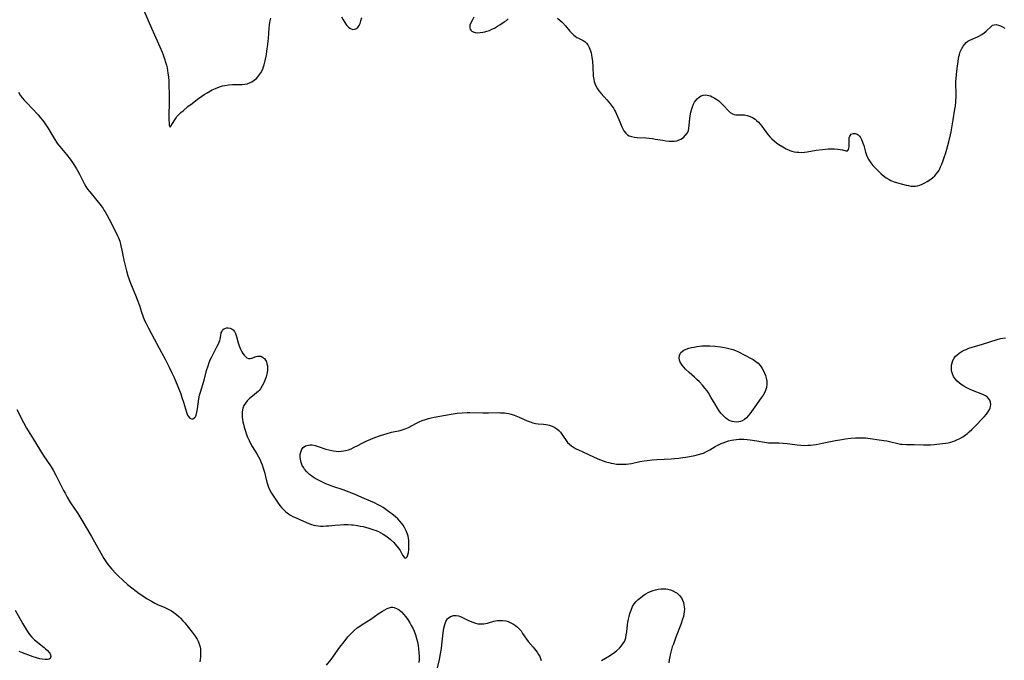
# Model space of a CAD drawing. Units: inches. Extents: x 2029459 to 2034857, y 189395 to 194899.
# Drawn here: x 2031626 to 2031852, y 191380 to 191527 of the extents above; entities that cross this region are included whole.
import ezdxf

# ---------------------------------------------------------------- set-up
doc = ezdxf.new("R2010")
doc.units = ezdxf.units.IN
doc.header["$MEASUREMENT"] = 0
doc.layers.add('c_13_T14S_R17E', color=229, linetype='Continuous')

msp = doc.modelspace()

# ---------------------------------------------------------------- linework, layer by layer
at = {"layer": 'c_13_T14S_R17E'}
for points in [[(2031654.5, 191529.24, 984), (2031656.22, 191525.18, 984), (2031656.91, 191523.61, 984), (2031658.18, 191520.84, 984), (2031658.7, 191519.64, 984), (2031658.93, 191519.05, 984), (2031659.25, 191518.12, 984), (2031659.48, 191517.37, 984), (2031659.67, 191516.61, 984), (2031659.8, 191516.02, 984), (2031660, 191514.84, 984), (2031660.11, 191513.96, 984), (2031660.2, 191512.95, 984), (2031660.25, 191512, 984), (2031660.29, 191509.96, 984), (2031660.28, 191507.96, 984), (2031660.24, 191505.18, 984), (2031660.25, 191504.07, 984), (2031660.28, 191503.4, 984), (2031660.32, 191502.84, 984), (2031660.5, 191502.38, 984), (2031661.24, 191503.48, 984), (2031661.44, 191503.85, 984), (2031661.74, 191504.33, 984), (2031662.09, 191504.81, 984), (2031662.3, 191505.07, 984), (2031662.53, 191505.31, 984), (2031662.98, 191505.74, 984), (2031663.48, 191506.17, 984), (2031664.61, 191507.11, 984), (2031665.56, 191507.87, 984), (2031666.78, 191508.8, 984), (2031667.78, 191509.52, 984), (2031668.32, 191509.88, 984), (2031669.02, 191510.32, 984), (2031670.18, 191510.95, 984), (2031670.95, 191511.31, 984), (2031671.89, 191511.66, 984), (2031672.57, 191511.86, 984), (2031673.06, 191511.97, 984), (2031673.96, 191512.1, 984), (2031674.85, 191512.18, 984), (2031675.37, 191512.2, 984), (2031677.1, 191512.23, 984), (2031677.69, 191512.28, 984), (2031678.26, 191512.38, 984), (2031678.79, 191512.56, 984), (2031679.29, 191512.8, 984), (2031679.85, 191513.17, 984), (2031680.37, 191513.61, 984), (2031680.68, 191513.93, 984), (2031680.94, 191514.24, 984), (2031681.37, 191514.89, 984), (2031681.72, 191515.6, 984), (2031681.97, 191516.26, 984), (2031682.11, 191516.71, 984), (2031682.35, 191517.65, 984), (2031682.63, 191519.08, 984), (2031682.76, 191519.83, 984), (2031682.99, 191521.38, 984), (2031683.07, 191522.17, 984), (2031683.11, 191522.74, 984), (2031683.25, 191525.2, 984), (2031683.32, 191525.87, 984), (2031683.43, 191526.53, 984), (2031683.63, 191527.46, 984)], [(2031699.92, 191527.75, 984), (2031700.29, 191527.07, 984), (2031700.66, 191526.45, 984), (2031700.9, 191526.08, 984), (2031701.15, 191525.74, 984), (2031701.48, 191525.4, 984), (2031701.82, 191525.14, 984), (2031702.15, 191524.97, 984), (2031702.48, 191524.88, 984), (2031702.86, 191524.9, 984), (2031703.23, 191525.02, 984), (2031703.63, 191525.33, 984), (2031703.96, 191525.78, 984), (2031704.16, 191526.2, 984), (2031704.37, 191526.86, 984), (2031704.54, 191527.59, 984)], [(2031730.32, 191527.7, 984), (2031730.02, 191527.08, 984), (2031729.65, 191526.37, 984), (2031729.43, 191525.82, 984), (2031729.37, 191525.51, 984), (2031729.37, 191525.21, 984), (2031729.46, 191524.94, 984), (2031729.62, 191524.69, 984), (2031729.86, 191524.47, 984), (2031730.17, 191524.29, 984), (2031730.6, 191524.17, 984), (2031731.23, 191524.11, 984), (2031731.78, 191524.13, 984), (2031732.37, 191524.2, 984), (2031732.85, 191524.3, 984), (2031733.33, 191524.44, 984), (2031733.9, 191524.64, 984), (2031734.47, 191524.89, 984), (2031735.04, 191525.17, 984), (2031735.77, 191525.58, 984), (2031736.3, 191525.91, 984), (2031737.32, 191526.58, 984), (2031737.8, 191526.94, 984), (2031738.18, 191527.27, 984)], [(2031749.58, 191527.48, 984), (2031750.66, 191526.43, 984), (2031751.36, 191525.68, 984), (2031752.41, 191524.46, 984), (2031752.84, 191523.99, 984), (2031753.28, 191523.57, 984), (2031753.61, 191523.3, 984), (2031754.02, 191523.03, 984), (2031754.34, 191522.86, 984), (2031755.43, 191522.32, 984), (2031755.9, 191522, 984), (2031756.25, 191521.67, 984), (2031756.51, 191521.32, 984), (2031756.84, 191520.73, 984), (2031757, 191520.35, 984), (2031757.13, 191519.96, 984), (2031757.25, 191519.49, 984), (2031757.36, 191519, 984), (2031757.46, 191518.42, 984), (2031757.57, 191517.55, 984), (2031757.66, 191516.25, 984), (2031757.76, 191514.14, 984), (2031757.86, 191513.38, 984), (2031757.97, 191512.91, 984), (2031758.12, 191512.45, 984), (2031758.43, 191511.74, 984), (2031758.73, 191511.23, 984), (2031759.08, 191510.75, 984), (2031759.57, 191510.16, 984), (2031760.91, 191508.68, 984), (2031761.43, 191508.08, 984), (2031761.91, 191507.45, 984), (2031762.13, 191507.14, 984), (2031762.4, 191506.73, 984), (2031762.63, 191506.32, 984), (2031762.84, 191505.9, 984), (2031763.87, 191503.6, 984), (2031764.34, 191502.45, 984), (2031764.56, 191501.98, 984), (2031764.82, 191501.54, 984), (2031765.25, 191500.99, 984), (2031765.61, 191500.66, 984), (2031766.02, 191500.41, 984), (2031766.54, 191500.22, 984), (2031767.28, 191500.07, 984), (2031767.86, 191500.01, 984), (2031769.83, 191499.92, 984), (2031770.6, 191499.85, 984), (2031771.39, 191499.76, 984), (2031772.03, 191499.66, 984), (2031773.72, 191499.37, 984), (2031774.41, 191499.27, 984), (2031775.18, 191499.18, 984), (2031775.77, 191499.16, 984), (2031776.34, 191499.18, 984), (2031776.99, 191499.28, 984), (2031777.5, 191499.45, 984), (2031777.88, 191499.62, 984), (2031778.49, 191500.04, 984), (2031779, 191500.54, 984), (2031779.4, 191501.13, 984), (2031779.62, 191501.65, 984), (2031779.74, 191502.14, 984), (2031779.83, 191502.84, 984), (2031779.95, 191504.3, 984), (2031780.05, 191505.01, 984), (2031780.21, 191505.84, 984), (2031780.42, 191506.64, 984), (2031780.55, 191507.04, 984), (2031780.82, 191507.7, 984), (2031781.05, 191508.13, 984), (2031781.32, 191508.54, 984), (2031781.62, 191508.9, 984), (2031782.19, 191509.37, 984), (2031782.58, 191509.58, 984), (2031783, 191509.73, 984), (2031783.46, 191509.8, 984), (2031783.96, 191509.78, 984), (2031784.34, 191509.69, 984), (2031784.73, 191509.56, 984), (2031785.12, 191509.39, 984), (2031785.52, 191509.17, 984), (2031786.19, 191508.73, 984), (2031786.6, 191508.41, 984), (2031787, 191508.07, 984), (2031787.4, 191507.69, 984), (2031787.78, 191507.3, 984), (2031788.77, 191506.22, 984), (2031789.25, 191505.76, 984), (2031789.74, 191505.44, 984), (2031790.12, 191505.3, 984), (2031790.5, 191505.24, 984), (2031790.99, 191505.23, 984), (2031792.02, 191505.26, 984), (2031792.56, 191505.22, 984), (2031793.15, 191505.1, 984), (2031793.8, 191504.87, 984), (2031794.39, 191504.58, 984), (2031794.95, 191504.21, 984), (2031795.29, 191503.94, 984), (2031795.73, 191503.52, 984), (2031796.12, 191503.08, 984), (2031796.5, 191502.6, 984), (2031797.42, 191501.31, 984), (2031797.96, 191500.63, 984), (2031798.38, 191500.15, 984), (2031798.82, 191499.7, 984), (2031799.39, 191499.2, 984), (2031799.9, 191498.8, 984), (2031800.43, 191498.44, 984), (2031801.34, 191497.86, 984), (2031802.12, 191497.42, 984), (2031802.93, 191497.06, 984), (2031803.4, 191496.89, 984), (2031803.96, 191496.75, 984), (2031804.53, 191496.65, 984), (2031805.02, 191496.62, 984), (2031805.52, 191496.61, 984), (2031806.32, 191496.66, 984), (2031806.94, 191496.74, 984), (2031809.02, 191497.07, 984), (2031810.48, 191497.26, 984), (2031811.73, 191497.38, 984), (2031812.45, 191497.42, 984), (2031813.23, 191497.42, 984), (2031813.99, 191497.36, 984), (2031814.55, 191497.28, 984), (2031815.04, 191497.17, 984), (2031815.81, 191496.95, 984), (2031816.17, 191496.99, 984), (2031816.41, 191497.24, 984), (2031816.53, 191497.53, 984), (2031816.6, 191497.89, 984), (2031816.62, 191498.37, 984), (2031816.55, 191499.51, 984), (2031816.57, 191499.93, 984), (2031816.7, 191500.33, 984), (2031817.08, 191500.78, 984), (2031817.55, 191500.96, 984), (2031817.97, 191500.94, 984), (2031818.39, 191500.79, 984), (2031818.67, 191500.61, 984)], [(2031818.67, 191500.61, 984), (2031818.93, 191500.36, 984), (2031819.16, 191500.04, 984), (2031819.48, 191499.44, 984), (2031819.74, 191498.75, 984), (2031819.93, 191498.15, 984), (2031820.34, 191496.64, 984), (2031820.58, 191495.93, 984), (2031820.73, 191495.56, 984), (2031821.1, 191494.85, 984), (2031821.56, 191494.16, 984), (2031822, 191493.62, 984), (2031822.48, 191493.09, 984), (2031823.44, 191492.13, 984), (2031823.92, 191491.69, 984), (2031824.41, 191491.26, 984), (2031825.06, 191490.78, 984), (2031825.74, 191490.36, 984), (2031826.18, 191490.15, 984), (2031826.91, 191489.86, 984), (2031827.67, 191489.62, 984), (2031828.82, 191489.29, 984), (2031829.69, 191489.06, 984), (2031830.21, 191488.95, 984), (2031830.74, 191488.87, 984), (2031831.4, 191488.83, 984), (2031831.85, 191488.86, 984), (2031832.3, 191488.93, 984), (2031832.83, 191489.08, 984), (2031833.35, 191489.3, 984), (2031834.01, 191489.62, 984), (2031834.5, 191489.91, 984), (2031835.11, 191490.3, 984), (2031835.71, 191490.75, 984), (2031836.26, 191491.24, 984), (2031836.75, 191491.8, 984), (2031837.16, 191492.39, 984), (2031837.32, 191492.66, 984), (2031837.61, 191493.25, 984), (2031837.87, 191493.86, 984), (2031838.11, 191494.5, 984), (2031838.52, 191495.66, 984), (2031838.72, 191496.27, 984), (2031839.04, 191497.34, 984), (2031839.49, 191499.01, 984), (2031839.87, 191500.66, 984), (2031840.01, 191501.36, 984), (2031840.46, 191504.07, 984), (2031840.9, 191506.51, 984), (2031841.01, 191507.23, 984), (2031841.11, 191508.23, 984), (2031841.18, 191509.68, 984), (2031841.13, 191512.9, 984), (2031841.16, 191513.6, 984), (2031841.23, 191514.44, 984), (2031841.33, 191515.27, 984), (2031841.71, 191518.09, 984), (2031841.81, 191518.6, 984), (2031841.93, 191519.09, 984), (2031842.13, 191519.74, 984), (2031842.45, 191520.47, 984), (2031842.77, 191521.02, 984), (2031843.15, 191521.51, 984), (2031843.45, 191521.82, 984), (2031843.86, 191522.15, 984), (2031844.31, 191522.41, 984), (2031844.85, 191522.66, 984), (2031846.11, 191523.18, 984), (2031846.41, 191523.32, 984), (2031847.04, 191523.66, 984), (2031847.62, 191524.06, 984), (2031848.07, 191524.44, 984), (2031849.22, 191525.57, 984), (2031849.55, 191525.81, 984), (2031849.91, 191525.95, 984), (2031850.37, 191525.96, 984), (2031850.9, 191525.82, 984), (2031851.36, 191525.65, 984), (2031851.85, 191525.42, 984), (2031852.38, 191525.12, 984)], [(2031625.65, 191510.45, 986), (2031626.07, 191509.77, 986), (2031626.54, 191509.12, 986), (2031627.03, 191508.53, 986), (2031627.55, 191507.95, 986), (2031630.16, 191505.2, 986), (2031630.74, 191504.55, 986), (2031631.24, 191503.91, 986), (2031631.64, 191503.36, 986), (2031632.55, 191501.99, 986), (2031633.12, 191501.08, 986), (2031633.98, 191499.59, 986), (2031634.38, 191498.95, 986), (2031634.66, 191498.55, 986), (2031635.15, 191497.92, 986), (2031636.67, 191496.13, 986), (2031637.53, 191495.04, 986), (2031638.23, 191494.08, 986), (2031638.64, 191493.46, 986), (2031639.02, 191492.83, 986), (2031639.33, 191492.28, 986), (2031639.67, 191491.62, 986), (2031640.43, 191490.03, 986), (2031640.75, 191489.44, 986), (2031641.14, 191488.79, 986), (2031641.56, 191488.16, 986), (2031642.03, 191487.54, 986), (2031643.68, 191485.53, 986), (2031644.64, 191484.32, 986), (2031645.1, 191483.69, 986), (2031645.39, 191483.27, 986), (2031645.6, 191482.93, 986), (2031645.99, 191482.27, 986), (2031646.52, 191481.27, 986), (2031648.2, 191477.95, 986), (2031648.45, 191477.43, 986), (2031648.65, 191476.93, 986), (2031648.92, 191476.17, 986), (2031649.21, 191475.09, 986), (2031649.43, 191474.13, 986), (2031649.9, 191471.83, 986), (2031650.17, 191470.62, 986), (2031650.49, 191469.36, 986), (2031650.81, 191468.26, 986), (2031651.02, 191467.61, 986), (2031651.29, 191466.89, 986), (2031651.57, 191466.16, 986), (2031652.55, 191463.8, 986), (2031652.94, 191462.81, 986), (2031653.44, 191461.4, 986), (2031653.91, 191459.9, 986), (2031654.3, 191458.81, 986), (2031654.65, 191457.97, 986), (2031654.91, 191457.41, 986), (2031655.52, 191456.19, 986), (2031656.83, 191453.73, 986), (2031658.57, 191450.57, 986), (2031659.37, 191449.08, 986), (2031660.32, 191447.21, 986), (2031660.93, 191445.92, 986), (2031661.33, 191445, 986), (2031662.25, 191442.8, 986), (2031662.94, 191441.07, 986), (2031663.21, 191440.29, 986), (2031663.57, 191439.19, 986), (2031664.03, 191437.62, 986), (2031664.26, 191436.86, 986), (2031664.54, 191436.21, 986), (2031664.74, 191435.87, 986), (2031665.08, 191435.51, 986), (2031665.46, 191435.32, 986), (2031665.77, 191435.32, 986), (2031666.13, 191435.55, 986), (2031666.34, 191435.85, 986), (2031666.5, 191436.23, 986), (2031666.67, 191436.9, 986), (2031666.8, 191437.66, 986), (2031667.11, 191439.92, 986), (2031667.27, 191440.77, 986), (2031667.46, 191441.47, 986), (2031668.31, 191444.21, 986), (2031668.91, 191446.45, 986), (2031669.25, 191447.57, 986), (2031669.52, 191448.33, 986), (2031669.82, 191449.06, 986), (2031670.09, 191449.61, 986), (2031671.35, 191452.02, 986), (2031671.64, 191452.62, 986), (2031671.78, 191452.97, 986), (2031671.91, 191453.34, 986), (2031671.99, 191453.7, 986), (2031672.14, 191454.52, 986), (2031672.27, 191455.09, 986), (2031672.39, 191455.38, 986), (2031672.54, 191455.65, 986), (2031672.81, 191455.93, 986), (2031673.1, 191456.12, 986), (2031673.49, 191456.24, 986), (2031673.89, 191456.25, 986), (2031674.3, 191456.18, 986), (2031674.74, 191455.98, 986), (2031675, 191455.78, 986), (2031675.29, 191455.43, 986), (2031675.54, 191454.94, 986), (2031675.76, 191454.29, 986), (2031676.16, 191452.86, 986), (2031676.39, 191452.12, 986), (2031676.68, 191451.4, 986), (2031676.99, 191450.79, 986), (2031677.25, 191450.37, 986), (2031677.52, 191450, 986), (2031677.84, 191449.65, 986), (2031678.17, 191449.38, 986), (2031678.54, 191449.21, 986), (2031678.93, 191449.2, 986), (2031679.3, 191449.29, 986), (2031680.26, 191449.65, 986), (2031680.56, 191449.73, 986), (2031680.87, 191449.78, 986), (2031681.34, 191449.74, 986), (2031681.78, 191449.55, 986), (2031682.17, 191449.21, 986), (2031682.43, 191448.85, 986), (2031682.63, 191448.42, 986), (2031682.77, 191447.98, 986), (2031682.86, 191447.54, 986), (2031682.89, 191447.08, 986), (2031682.88, 191446.56, 986), (2031682.81, 191446.03, 986), (2031682.73, 191445.64, 986), (2031682.57, 191445.02, 986), (2031682.37, 191444.41, 986), (2031682.06, 191443.65, 986), (2031681.69, 191442.93, 986), (2031681.26, 191442.26, 986), (2031681.04, 191441.98, 986), (2031680.76, 191441.67, 986), (2031680.48, 191441.4, 986), (2031679.85, 191440.87, 986), (2031678.75, 191439.99, 986), (2031678.26, 191439.51, 986), (2031677.83, 191438.99, 986), (2031677.47, 191438.42, 986), (2031677.22, 191437.8, 986), (2031677.06, 191437, 986), (2031677.04, 191436.23, 986), (2031677.07, 191435.71, 986), (2031677.14, 191435.18, 986), (2031677.24, 191434.66, 986), (2031677.37, 191434.13, 986), (2031677.55, 191433.46, 986), (2031677.76, 191432.78, 986), (2031678.02, 191432, 986), (2031678.32, 191431.17, 986), (2031678.66, 191430.36, 986), (2031678.98, 191429.69, 986), (2031679.37, 191429.01, 986), (2031680.48, 191427.28, 986), (2031680.85, 191426.62, 986), (2031681.21, 191425.9, 986), (2031681.39, 191425.48, 986), (2031681.67, 191424.77, 986), (2031681.91, 191424.05, 986), (2031682.05, 191423.57, 986), (2031682.17, 191423.08, 986), (2031682.63, 191421.07, 986), (2031682.86, 191420.31, 986), (2031683.13, 191419.62, 986), (2031683.46, 191418.95, 986), (2031683.85, 191418.26, 986), (2031684.27, 191417.59, 986), (2031685.19, 191416.21, 986), (2031685.73, 191415.45, 986), (2031686.14, 191414.95, 986), (2031686.57, 191414.48, 986), (2031687.11, 191413.98, 986), (2031687.72, 191413.52, 986), (2031688.22, 191413.22, 986), (2031688.74, 191412.94, 986), (2031689.63, 191412.53, 986), (2031691.17, 191411.84, 986), (2031692.37, 191411.32, 986), (2031692.98, 191411.1, 986), (2031693.57, 191410.93, 986), (2031694.04, 191410.83, 986), (2031694.51, 191410.76, 986), (2031695.09, 191410.72, 986), (2031695.68, 191410.71, 986), (2031696.39, 191410.73, 986), (2031697, 191410.77, 986), (2031698.34, 191410.92, 986), (2031699.61, 191411.02, 986), (2031700.47, 191411.05, 986), (2031701.34, 191411.05, 986), (2031702.2, 191411.01, 986), (2031702.61, 191410.97, 986), (2031703.56, 191410.84, 986), (2031704.23, 191410.71, 986), (2031704.9, 191410.57, 986), (2031706.2, 191410.23, 986), (2031707.34, 191409.86, 986), (2031707.86, 191409.66, 986), (2031708.37, 191409.44, 986), (2031708.94, 191409.16, 986), (2031709.5, 191408.85, 986), (2031710.3, 191408.33, 986), (2031711.17, 191407.64, 986), (2031711.9, 191406.96, 986), (2031712.56, 191406.2, 986), (2031712.98, 191405.63, 986), (2031713.35, 191405.06, 986), (2031713.94, 191404.04, 986), (2031714.22, 191403.63, 986), (2031714.42, 191403.43, 986), (2031714.71, 191403.35, 986), (2031714.98, 191403.61, 986), (2031715.18, 191404.13, 986), (2031715.29, 191404.66, 986), (2031715.37, 191405.28, 986), (2031715.41, 191406.1, 986), (2031715.4, 191406.91, 986), (2031715.36, 191407.4, 986), (2031715.29, 191407.9, 986), (2031715.19, 191408.38, 986), (2031715.06, 191408.86, 986), (2031714.77, 191409.63, 986), (2031714.4, 191410.37, 986), (2031714.06, 191410.9, 986), (2031713.75, 191411.32, 986), (2031713.41, 191411.72, 986), (2031712.82, 191412.34, 986), (2031712.2, 191412.9, 986), (2031711.56, 191413.44, 986), (2031710.74, 191414.09, 986), (2031710.11, 191414.54, 986), (2031709.47, 191414.98, 986), (2031708.92, 191415.31, 986), (2031708.35, 191415.61, 986), (2031707.51, 191416.02, 986), (2031705.12, 191417.02, 986), (2031703.19, 191417.89, 986), (2031702.26, 191418.28, 986), (2031701.64, 191418.52, 986), (2031700.31, 191419, 986), (2031697.89, 191419.82, 986), (2031697.14, 191420.09, 986), (2031696.3, 191420.42, 986), (2031695.54, 191420.76, 986), (2031694.93, 191421.07, 986), (2031694.34, 191421.39, 986), (2031693.87, 191421.67, 986), (2031693.41, 191421.97, 986), (2031692.98, 191422.27, 986), (2031692.58, 191422.59, 986), (2031691.96, 191423.15, 986), (2031691.42, 191423.77, 986), (2031691.22, 191424.06, 986), (2031690.89, 191424.65, 986), (2031690.63, 191425.32, 986), (2031690.47, 191426.12, 986), (2031690.43, 191426.49, 986), (2031690.44, 191427.12, 986), (2031690.54, 191427.72, 986), (2031690.8, 191428.35, 986), (2031691.13, 191428.78, 986), (2031691.62, 191429.11, 986), (2031691.96, 191429.24, 986), (2031692.32, 191429.33, 986), (2031692.72, 191429.36, 986), (2031693.13, 191429.35, 986), (2031693.84, 191429.22, 986), (2031694.56, 191429, 986), (2031696.34, 191428.39, 986), (2031696.99, 191428.2, 986), (2031697.66, 191428.05, 986), (2031698.06, 191427.97, 986), (2031698.66, 191427.89, 986), (2031699.25, 191427.87, 986), (2031699.82, 191427.9, 986), (2031700.38, 191427.98, 986), (2031700.86, 191428.08, 986), (2031701.5, 191428.26, 986), (2031702.14, 191428.49, 986), (2031702.85, 191428.81, 986), (2031703.65, 191429.22, 986), (2031704.66, 191429.76, 986), (2031705.55, 191430.21, 986), (2031706.66, 191430.71, 986), (2031707.6, 191431.08, 986), (2031708.85, 191431.52, 986), (2031710.42, 191432.01, 986), (2031711.39, 191432.26, 986), (2031713.35, 191432.67, 986), (2031714.06, 191432.87, 986), (2031714.57, 191433.05, 986), (2031715.3, 191433.37, 986), (2031717.15, 191434.38, 986), (2031717.73, 191434.67, 986), (2031718.44, 191434.97, 986), (2031719.18, 191435.23, 986), (2031719.93, 191435.45, 986), (2031720.49, 191435.59, 986), (2031721.17, 191435.73, 986), (2031725.13, 191436.43, 986), (2031726.46, 191436.63, 986), (2031727.67, 191436.74, 986), (2031728.79, 191436.78, 986), (2031729.4, 191436.78, 986), (2031732.42, 191436.7, 986), (2031733.71, 191436.72, 986), (2031735.95, 191436.78, 986), (2031736.47, 191436.77, 986), (2031737.34, 191436.71, 986), (2031738.25, 191436.57, 986), (2031738.93, 191436.39, 986), (2031739.6, 191436.16, 986), (2031740.73, 191435.73, 986), (2031742.56, 191434.92, 986), (2031743.29, 191434.63, 986), (2031743.89, 191434.43, 986), (2031744.5, 191434.29, 986), (2031745.1, 191434.21, 986), (2031746.34, 191434.14, 986), (2031746.98, 191434.07, 986), (2031747.34, 191434.01, 986), (2031747.66, 191433.93, 986), (2031748.3, 191433.69, 986), (2031748.91, 191433.37, 986), (2031749.39, 191433.04, 986), (2031749.84, 191432.66, 986), (2031750.21, 191432.27, 986), (2031750.54, 191431.86, 986), (2031750.87, 191431.36, 986), (2031751.51, 191430.35, 986), (2031751.87, 191429.89, 986), (2031752.27, 191429.5, 986), (2031752.73, 191429.15, 986), (2031753.22, 191428.83, 986), (2031753.68, 191428.56, 986), (2031754.53, 191428.13, 986), (2031755.21, 191427.81, 986), (2031757.98, 191426.54, 986), (2031759.2, 191426.01, 986), (2031760.03, 191425.7, 986), (2031760.68, 191425.48, 986), (2031761.34, 191425.29, 986), (2031761.89, 191425.16, 986), (2031762.45, 191425.05, 986), (2031763.12, 191424.96, 986), (2031763.81, 191424.91, 986), (2031764.67, 191424.91, 986), (2031765.33, 191424.95, 986), (2031765.95, 191425.02, 986), (2031766.56, 191425.12, 986), (2031768.47, 191425.51, 986), (2031769.43, 191425.68, 986), (2031770.16, 191425.79, 986), (2031771.32, 191425.93, 986), (2031772.49, 191426.02, 986), (2031775.65, 191426.18, 986), (2031776.46, 191426.23, 986), (2031777.45, 191426.33, 986), (2031778.39, 191426.46, 986), (2031779.07, 191426.57, 986), (2031781.13, 191426.95, 986), (2031781.97, 191427.13, 986), (2031782.78, 191427.37, 986), (2031783.07, 191427.48, 986), (2031783.82, 191427.83, 986), (2031784.56, 191428.24, 986), (2031785.75, 191428.96, 986), (2031786.27, 191429.24, 986), (2031787.13, 191429.66, 986), (2031787.6, 191429.85, 986), (2031788.26, 191430.09, 986), (2031788.88, 191430.28, 986), (2031789.51, 191430.42, 986), (2031790.11, 191430.53, 986), (2031790.71, 191430.6, 986), (2031791.32, 191430.65, 986), (2031791.85, 191430.67, 986), (2031792.38, 191430.66, 986), (2031793.12, 191430.61, 986), (2031793.86, 191430.52, 986), (2031795.34, 191430.29, 986), (2031797.13, 191429.98, 986), (2031798.03, 191429.87, 986), (2031798.63, 191429.82, 986), (2031800.44, 191429.82, 986), (2031801.41, 191429.78, 986), (2031802.34, 191429.69, 986), (2031804.11, 191429.43, 986), (2031804.62, 191429.36, 986), (2031805.44, 191429.29, 986), (2031806.27, 191429.26, 986), (2031807.1, 191429.27, 986), (2031807.66, 191429.31, 986), (2031808.31, 191429.37, 986), (2031808.96, 191429.46, 986), (2031810.41, 191429.73, 986), (2031813.45, 191430.37, 986), (2031814.86, 191430.62, 986), (2031815.69, 191430.74, 986), (2031816.93, 191430.89, 986), (2031818.07, 191430.99, 986), (2031818.67, 191431.02, 986), (2031819.37, 191431.02, 986), (2031820.36, 191430.95, 986), (2031824.58, 191430.41, 986), (2031825.26, 191430.29, 986), (2031825.83, 191430.17, 986), (2031827.73, 191429.68, 986), (2031828.36, 191429.56, 986), (2031828.78, 191429.51, 986), (2031829.77, 191429.44, 986), (2031831.52, 191429.42, 986), (2031833.68, 191429.37, 986), (2031834.49, 191429.37, 986), (2031835.31, 191429.41, 986), (2031836.14, 191429.46, 986), (2031838.07, 191429.67, 986), (2031838.71, 191429.76, 986), (2031839.35, 191429.87, 986), (2031839.98, 191430.02, 986), (2031840.34, 191430.12, 986), (2031840.83, 191430.29, 986), (2031841.31, 191430.49, 986), (2031842.03, 191430.84, 986), (2031842.7, 191431.24, 986), (2031843.34, 191431.68, 986), (2031843.75, 191432, 986), (2031844.19, 191432.37, 986), (2031844.76, 191432.9, 986), (2031845.32, 191433.46, 986), (2031847.6, 191435.81, 986), (2031848.12, 191436.41, 986), (2031848.47, 191436.87, 986), (2031848.75, 191437.33, 986), (2031848.99, 191437.89, 986), (2031849.07, 191438.2, 986), (2031849.11, 191438.65, 986), (2031849.06, 191439.16, 986), (2031848.9, 191439.64, 986), (2031848.64, 191440.06, 986), (2031848.41, 191440.3, 986), (2031847.9, 191440.66, 986), (2031847.28, 191440.96, 986), (2031844.91, 191441.88, 986), (2031844.22, 191442.18, 986), (2031843.6, 191442.47, 986), (2031842.96, 191442.83, 986), (2031842.35, 191443.22, 986), (2031841.86, 191443.6, 986), (2031841.41, 191444, 986), (2031840.94, 191444.52, 986), (2031840.77, 191444.76, 986), (2031840.59, 191445.07, 986), (2031840.3, 191445.71, 986), (2031840.13, 191446.38, 986), (2031840.08, 191447.15, 986), (2031840.13, 191447.69, 986), (2031840.25, 191448.24, 986), (2031840.44, 191448.77, 986), (2031840.69, 191449.27, 986), (2031840.87, 191449.53, 986), (2031841.04, 191449.75, 986), (2031841.3, 191450.02, 986), (2031841.89, 191450.48, 986), (2031842.55, 191450.89, 986), (2031842.99, 191451.11, 986), (2031843.45, 191451.32, 986), (2031844.09, 191451.56, 986), (2031844.84, 191451.81, 986), (2031847.25, 191452.52, 986), (2031850.58, 191453.61, 986), (2031851.36, 191453.82, 986), (2031851.93, 191453.93, 986), (2031852.49, 191453.99, 986)], [(2031625.28, 191437.51, 988), (2031626.83, 191434.48, 988), (2031627.53, 191433.23, 988), (2031629, 191430.76, 988), (2031631.34, 191427.02, 988), (2031633.17, 191424.32, 988), (2031633.66, 191423.53, 988), (2031634.27, 191422.43, 988), (2031636.04, 191418.87, 988), (2031636.36, 191418.27, 988), (2031636.88, 191417.32, 988), (2031637.65, 191416.07, 988), (2031639.31, 191413.56, 988), (2031640.25, 191412.08, 988), (2031642.48, 191408.27, 988), (2031644.22, 191405.15, 988), (2031645.31, 191403.25, 988), (2031645.88, 191402.36, 988), (2031646.26, 191401.82, 988), (2031646.67, 191401.3, 988), (2031647.1, 191400.79, 988), (2031648.01, 191399.8, 988), (2031648.63, 191399.19, 988), (2031649.61, 191398.29, 988), (2031650.73, 191397.31, 988), (2031651.73, 191396.48, 988), (2031652.71, 191395.71, 988), (2031653.42, 191395.19, 988), (2031654.48, 191394.48, 988), (2031655.21, 191394.01, 988), (2031656.23, 191393.41, 988), (2031657.02, 191392.98, 988), (2031657.62, 191392.69, 988), (2031659.31, 191391.97, 988), (2031660.25, 191391.53, 988), (2031660.82, 191391.21, 988), (2031661.37, 191390.86, 988), (2031661.99, 191390.39, 988), (2031662.56, 191389.87, 988), (2031662.91, 191389.52, 988), (2031663.43, 191388.96, 988), (2031663.86, 191388.46, 988), (2031665.57, 191386.32, 988), (2031666.27, 191385.39, 988), (2031666.71, 191384.7, 988), (2031666.94, 191384.26, 988), (2031667.14, 191383.81, 988), (2031667.33, 191383.2, 988), (2031667.46, 191382.46, 988), (2031667.5, 191381.8, 988), (2031667.5, 191381.12, 988), (2031667.46, 191380.58, 988), (2031667.31, 191379.52, 988)], [(2031759.68, 191379.82, 988), (2031761.47, 191380.87, 988), (2031762.05, 191381.23, 988), (2031762.45, 191381.5, 988), (2031763.14, 191382.04, 988), (2031763.77, 191382.62, 988), (2031764.21, 191383.1, 988), (2031764.58, 191383.6, 988), (2031764.91, 191384.19, 988), (2031765.07, 191384.57, 988), (2031765.22, 191385.04, 988), (2031765.36, 191385.7, 988), (2031765.46, 191386.39, 988), (2031765.65, 191387.99, 988), (2031765.75, 191388.65, 988), (2031765.86, 191389.3, 988), (2031766.01, 191389.95, 988), (2031766.18, 191390.59, 988), (2031766.46, 191391.41, 988), (2031766.81, 191392.2, 988), (2031767.17, 191392.8, 988), (2031767.6, 191393.33, 988), (2031768.07, 191393.82, 988), (2031768.67, 191394.32, 988), (2031769.18, 191394.7, 988), (2031769.72, 191395.04, 988), (2031770.54, 191395.48, 988), (2031771.5, 191395.86, 988), (2031772.07, 191396.04, 988), (2031772.68, 191396.17, 988), (2031773.29, 191396.26, 988), (2031773.9, 191396.3, 988), (2031774.41, 191396.28, 988), (2031774.93, 191396.2, 988), (2031775.5, 191396.05, 988), (2031776.05, 191395.84, 988), (2031776.74, 191395.46, 988), (2031777.03, 191395.25, 988), (2031777.57, 191394.76, 988), (2031778.01, 191394.18, 988), (2031778.3, 191393.67, 988), (2031778.51, 191393.12, 988), (2031778.62, 191392.63, 988), (2031778.69, 191392.13, 988), (2031778.71, 191391.57, 988), (2031778.68, 191391.03, 988), (2031778.61, 191390.48, 988), (2031778.48, 191389.91, 988), (2031778.31, 191389.33, 988), (2031777.86, 191388.05, 988), (2031776.73, 191385.14, 988), (2031776.17, 191383.59, 988), (2031775.94, 191382.92, 988), (2031775.67, 191382.06, 988), (2031775.43, 191381.12, 988), (2031775.33, 191380.68, 988), (2031775.21, 191379.97, 988), (2031775.12, 191379.26, 988)], [(2031696.47, 191378.74, 988), (2031697.49, 191380.04, 988), (2031699.52, 191382.86, 988), (2031700.49, 191384.13, 988), (2031701.39, 191385.23, 988), (2031701.86, 191385.75, 988), (2031702.34, 191386.25, 988), (2031702.84, 191386.73, 988), (2031703.52, 191387.28, 988), (2031704.08, 191387.69, 988), (2031704.65, 191388.07, 988), (2031706.61, 191389.33, 988), (2031708.34, 191390.5, 988), (2031709.32, 191391.14, 988), (2031709.9, 191391.49, 988), (2031710.42, 191391.76, 988), (2031710.84, 191391.92, 988), (2031711.33, 191392.03, 988), (2031711.69, 191392.04, 988), (2031711.98, 191392, 988), (2031712.56, 191391.79, 988), (2031713.12, 191391.45, 988), (2031713.7, 191390.96, 988), (2031714.26, 191390.38, 988), (2031714.62, 191389.93, 988), (2031715.13, 191389.22, 988), (2031715.6, 191388.46, 988), (2031715.95, 191387.84, 988), (2031716.28, 191387.21, 988), (2031716.58, 191386.54, 988), (2031716.9, 191385.7, 988), (2031717.17, 191384.84, 988), (2031717.36, 191384.11, 988), (2031717.51, 191383.29, 988), (2031717.63, 191382.47, 988), (2031717.7, 191381.64, 988), (2031717.74, 191380.75, 988), (2031717.74, 191380.04, 988), (2031717.71, 191379.34, 988)], [(2031624.9, 191391.38, 990), (2031625.95, 191389.45, 990), (2031626.64, 191388.23, 990), (2031627.75, 191386.46, 990), (2031628.22, 191385.78, 990), (2031628.75, 191385.16, 990), (2031629.38, 191384.57, 990), (2031631.58, 191382.8, 990), (2031631.91, 191382.51, 990), (2031632.36, 191382.08, 990), (2031632.73, 191381.65, 990), (2031632.93, 191381.34, 990), (2031633.05, 191381.08, 990), (2031633.12, 191380.71, 990), (2031632.98, 191380.29, 990), (2031632.71, 191380.09, 990), (2031632.32, 191380, 990), (2031631.83, 191380.01, 990), (2031631.12, 191380.1, 990), (2031630.56, 191380.22, 990), (2031629.83, 191380.41, 990), (2031629, 191380.67, 990), (2031627.84, 191381.09, 990), (2031626.62, 191381.59, 990), (2031625.81, 191381.9, 990)], [(2031721.62, 191376.49, 988), (2031722.42, 191380.05, 988), (2031722.69, 191381.36, 988), (2031722.89, 191382.53, 988), (2031723, 191383.39, 988), (2031723.3, 191386.18, 988), (2031723.46, 191387.27, 988), (2031723.64, 191388.06, 988), (2031723.89, 191388.76, 988), (2031724.24, 191389.35, 988), (2031724.44, 191389.57, 988), (2031724.98, 191389.94, 988), (2031725.61, 191390.14, 988), (2031726.26, 191390.16, 988), (2031726.83, 191390.05, 988), (2031727.44, 191389.82, 988), (2031728.94, 191389.08, 988), (2031729.49, 191388.83, 988), (2031730.11, 191388.58, 988), (2031730.69, 191388.4, 988), (2031731.27, 191388.27, 988), (2031732.07, 191388.2, 988), (2031732.62, 191388.24, 988), (2031733.47, 191388.42, 988), (2031734.92, 191388.82, 988), (2031735.67, 191388.97, 988), (2031736.07, 191389.01, 988), (2031736.88, 191389, 988), (2031737.67, 191388.89, 988), (2031738.18, 191388.75, 988), (2031738.83, 191388.49, 988), (2031739.44, 191388.15, 988), (2031739.93, 191387.82, 988), (2031740.38, 191387.45, 988), (2031740.77, 191387.07, 988), (2031741.16, 191386.6, 988), (2031741.53, 191386.04, 988), (2031741.88, 191385.47, 988), (2031742.39, 191384.7, 988), (2031742.78, 191384.2, 988), (2031743.97, 191382.87, 988), (2031744.6, 191382.11, 988), (2031744.89, 191381.7, 988), (2031745.19, 191381.22, 988), (2031745.46, 191380.7, 988), (2031745.63, 191380.27, 988), (2031745.79, 191379.83, 988)]]:
    msp.add_polyline3d(points, dxfattribs=at)
msp.add_polyline3d([(2031778.01, 191447.93, 986), (2031777.77, 191448.4, 986), (2031777.6, 191448.87, 986), (2031777.52, 191449.34, 986), (2031777.56, 191449.89, 986), (2031777.73, 191450.33, 986), (2031777.92, 191450.61, 986), (2031778.17, 191450.86, 986), (2031778.59, 191451.15, 986), (2031779.09, 191451.37, 986), (2031779.73, 191451.59, 986), (2031780.35, 191451.74, 986), (2031780.94, 191451.86, 986), (2031781.55, 191451.97, 986), (2031782.21, 191452.06, 986), (2031782.73, 191452.11, 986), (2031783.25, 191452.15, 986), (2031784, 191452.15, 986), (2031784.53, 191452.13, 986), (2031785.7, 191452.04, 986), (2031787.02, 191451.89, 986), (2031787.92, 191451.75, 986), (2031788.59, 191451.62, 986), (2031789.25, 191451.45, 986), (2031789.85, 191451.27, 986), (2031790.42, 191451.06, 986), (2031791.17, 191450.73, 986), (2031794.05, 191449.25, 986), (2031794.51, 191448.98, 986), (2031795.15, 191448.55, 986), (2031795.64, 191448.13, 986), (2031796.08, 191447.66, 986), (2031796.36, 191447.29, 986), (2031796.62, 191446.9, 986), (2031796.9, 191446.4, 986), (2031797.14, 191445.88, 986), (2031797.36, 191445.31, 986), (2031797.53, 191444.73, 986), (2031797.65, 191444.05, 986), (2031797.66, 191443.32, 986), (2031797.56, 191442.59, 986), (2031797.35, 191441.88, 986), (2031797.19, 191441.49, 986), (2031796.82, 191440.81, 986), (2031796.38, 191440.15, 986), (2031794.89, 191438.15, 986), (2031793.75, 191436.48, 986), (2031793.4, 191436.03, 986), (2031793.02, 191435.62, 986), (2031792.54, 191435.21, 986), (2031792, 191434.9, 986), (2031791.63, 191434.76, 986), (2031791.24, 191434.67, 986), (2031790.66, 191434.61, 986), (2031790.17, 191434.63, 986), (2031789.69, 191434.73, 986), (2031789.01, 191435, 986), (2031788.56, 191435.27, 986), (2031788.14, 191435.59, 986), (2031787.53, 191436.2, 986), (2031787.12, 191436.68, 986), (2031786.72, 191437.2, 986), (2031786.3, 191437.83, 986), (2031785.75, 191438.75, 986), (2031784.81, 191440.37, 986), (2031784.22, 191441.31, 986), (2031783.91, 191441.76, 986), (2031783.41, 191442.44, 986), (2031782.88, 191443.09, 986), (2031782.17, 191443.87, 986), (2031781.6, 191444.42, 986), (2031781.02, 191444.95, 986), (2031779.81, 191445.99, 986), (2031778.96, 191446.78, 986), (2031778.55, 191447.21, 986), (2031778.2, 191447.66, 986)], close=True, dxfattribs=at)

doc.saveas('drawing.dxf')
